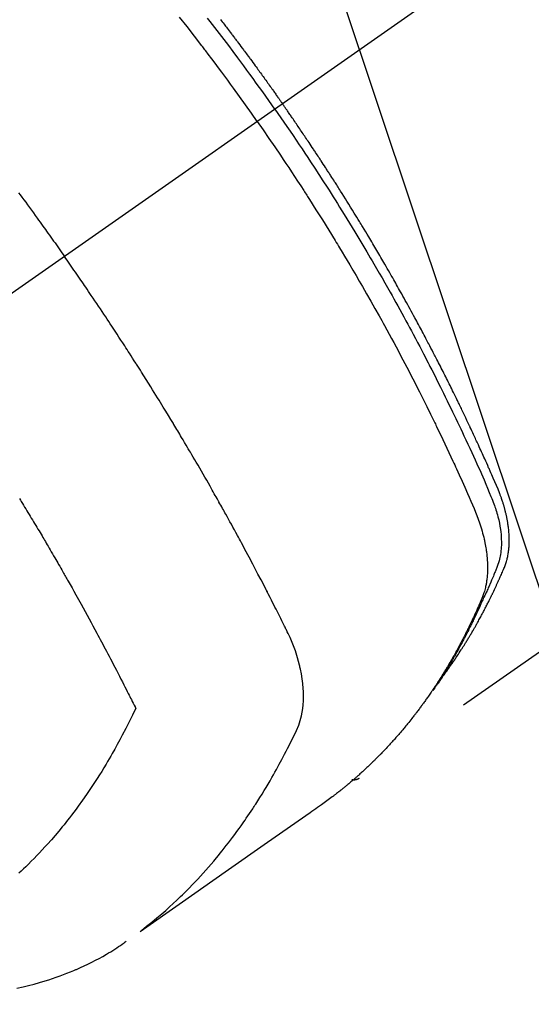
# Model space of a CAD drawing. Extents: x 55896 to 82369, y -22053 to -13183.
# Drawn here: x 73565 to 73585, y -15172 to -15134 of the extents above; entities that cross this region are included whole.
import ezdxf

# ---------------------------------------------------------------- set-up
doc = ezdxf.new("R2010")
doc.units = 0
doc.header["$LTSCALE"] = 50
doc.header["$MEASUREMENT"] = 0
doc.linetypes.add('CENTER2', pattern=[1.125, 0.75, -0.125, 0.125, -0.125])
doc.linetypes.add('HIDDEN', pattern=[0.375, 0.25, -0.125])
doc.layers.get('0').update_dxf_attribs({"linetype": 'CONTINUOUS'})
doc.layers.get('DEFPOINTS').update_dxf_attribs({"color": 146, "linetype": 'CONTINUOUS'})
for name, color, linetype in [('150-機器', 8, 'CONTINUOUS'), ('160-文字', 254, 'CONTINUOUS'), ('166-寸法B', 11, 'CONTINUOUS')]:
    doc.layers.add(name, color=color, linetype=linetype)
doc.styles.add('KH001', font='txt')
doc.dimstyles.new('KH1xx030', dxfattribs={"dimscale": 30, "dimtxt": 2, "dimasz": 0.6, "dimexe": 0.3, "dimexo": 1.2, "dimgap": 0.5, "dimtad": 3, "dimdec": 1, "dimdsep": 46, "dimlunit": 6, "dimtxsty": 'KH001', "dimblk": 'DOT', "dimcen": 1, "dimdle": 1, "dimclrd": 256, "dimclre": 256, "dimclrt": 256, "dimadec": 0, "dimazin": 0, "dimtfac": 1, "dimtdec": 1, "dimtix": 1, "dimtmove": 2, "dimatfit": 3, "dimldrblk": 'CLOSEDBLANK', "dimfxl": 1, "dimtolj": 1, "dimtzin": 0, "dimlwd": -1, "dimlwe": -1, "dimarcsym": 0})

# ---------------------------------------------------------------- blocks, each defined once
blk = doc.blocks.new('F402_H')
at = {"layer": '150-機器', "color": 13, "linetype": 'CENTER2'}
blk.add_line((0, 0), (-244.018, -170.863), dxfattribs=at)
at = {"layer": '150-機器', "color": 13, "linetype": 'HIDDEN'}
blk.add_line((-140.96, -126.704), (-201.303, -168.957), dxfattribs=at)
for points in [[(-206.629, -139.764), (-206.594, -139.81), (-206.559, -139.855), (-206.523, -139.901), (-206.488, -139.947), (-206.459, -139.985), (-206.429, -140.024), (-206.399, -140.063), (-206.37, -140.101), (-206.33, -140.154), (-206.289, -140.207), (-206.249, -140.26), (-206.208, -140.313), (-206.185, -140.344), (-206.162, -140.375), (-206.138, -140.406), (-206.115, -140.436), (-206.091, -140.467), (-206.068, -140.497), (-206.045, -140.528), (-206.022, -140.559), (-206.01, -140.574), (-205.999, -140.59), (-205.987, -140.605), (-205.976, -140.62), (-205.93, -140.682), (-205.884, -140.744), (-205.838, -140.805), (-205.792, -140.866), (-205.769, -140.897), (-205.746, -140.928), (-205.723, -140.959), (-205.7, -140.989), (-205.665, -141.035), (-205.631, -141.082), (-205.596, -141.128), (-205.562, -141.174), (-205.539, -141.205), (-205.516, -141.236), (-205.493, -141.267), (-205.47, -141.298), (-205.425, -141.359), (-205.379, -141.421), (-205.334, -141.483), (-205.289, -141.544), (-205.255, -141.591), (-205.221, -141.638), (-205.187, -141.684), (-205.154, -141.731), (-205.12, -141.777), (-205.086, -141.824), (-205.052, -141.871), (-205.018, -141.917), (-204.984, -141.964), (-204.95, -142.01), (-204.916, -142.057), (-204.883, -142.104), (-204.849, -142.15), (-204.816, -142.197), (-204.782, -142.244), (-204.749, -142.291), (-204.716, -142.338), (-204.682, -142.385), (-204.649, -142.431), (-204.616, -142.478), (-204.593, -142.509), (-204.571, -142.541), (-204.549, -142.572), (-204.527, -142.603), (-204.502, -142.638), (-204.478, -142.672), (-204.453, -142.707), (-204.429, -142.742), (-204.414, -142.762), (-204.4, -142.782), (-204.386, -142.802), (-204.371, -142.823), (-204.355, -142.846), (-204.338, -142.87), (-204.322, -142.893), (-204.305, -142.917), (-204.289, -142.94), (-204.272, -142.963), (-204.256, -142.987), (-204.24, -143.01)], [(-205.21, -143.69), (-205.437, -143.368), (-205.665, -143.048), (-205.894, -142.727), (-206.124, -142.408), (-206.236, -142.255), (-206.348, -142.102), (-206.461, -141.949), (-206.574, -141.796), (-206.703, -141.622), (-206.833, -141.448), (-206.964, -141.275), (-207.094, -141.101), (-207.127, -141.058), (-207.159, -141.015), (-207.192, -140.972), (-207.225, -140.929), (-207.253, -140.891), (-207.282, -140.854), (-207.31, -140.817), (-207.339, -140.78), (-207.624, -140.409), (-207.911, -140.04), (-208.2, -139.673)], [(-204.534, -143.216), (-204.651, -143.05), (-204.768, -142.884), (-204.885, -142.718), (-205.003, -142.552), (-205.126, -142.381), (-205.25, -142.21), (-205.374, -142.039), (-205.498, -141.868), (-205.613, -141.71), (-205.729, -141.552), (-205.845, -141.395), (-205.962, -141.237), (-206.136, -141.004), (-206.311, -140.771), (-206.487, -140.539), (-206.664, -140.307), (-206.752, -140.192), (-206.841, -140.078), (-206.929, -139.963), (-207.018, -139.849), (-207.119, -139.719)], [(-214.39, -146.428), (-214.328, -146.512), (-214.266, -146.596), (-214.192, -146.696), (-214.118, -146.797), (-214.044, -146.898), (-213.97, -146.999), (-213.897, -147.1), (-213.823, -147.201), (-213.749, -147.302), (-213.676, -147.404), (-213.621, -147.48), (-213.566, -147.556), (-213.511, -147.632), (-213.457, -147.708), (-213.408, -147.776), (-213.359, -147.843), (-213.311, -147.911), (-213.262, -147.978), (-213.208, -148.055), (-213.153, -148.132), (-213.099, -148.208), (-213.044, -148.285), (-212.99, -148.361), (-212.936, -148.438), (-212.882, -148.514), (-212.828, -148.591), (-212.777, -148.663), (-212.726, -148.736), (-212.675, -148.809), (-212.624, -148.881)], [(-198.111, -165.067), (-198.069, -165.013), (-198.028, -164.96), (-197.987, -164.906), (-197.947, -164.852), (-197.913, -164.806), (-197.88, -164.76), (-197.847, -164.714), (-197.815, -164.667), (-197.801, -164.648), (-197.788, -164.628), (-197.774, -164.609), (-197.761, -164.59), (-197.739, -164.558), (-197.717, -164.527), (-197.695, -164.496), (-197.674, -164.465), (-197.655, -164.438), (-197.636, -164.41), (-197.617, -164.383), (-197.599, -164.355), (-197.577, -164.323), (-197.556, -164.291), (-197.535, -164.259), (-197.514, -164.227), (-197.477, -164.172), (-197.44, -164.116), (-197.403, -164.06), (-197.367, -164.004), (-197.351, -163.98), (-197.336, -163.956), (-197.321, -163.932), (-197.305, -163.908), (-197.29, -163.883), (-197.275, -163.859), (-197.259, -163.834), (-197.244, -163.81), (-197.229, -163.785), (-197.213, -163.76), (-197.198, -163.735), (-197.183, -163.711), (-197.172, -163.695), (-197.162, -163.678), (-197.152, -163.662), (-197.142, -163.646), (-197.122, -163.613), (-197.102, -163.58), (-197.082, -163.547), (-197.063, -163.514), (-197.048, -163.489), (-197.032, -163.464), (-197.017, -163.439), (-197.002, -163.414), (-196.982, -163.381), (-196.963, -163.347), (-196.944, -163.314), (-196.924, -163.28), (-196.91, -163.255), (-196.895, -163.23), (-196.88, -163.205), (-196.866, -163.18), (-196.851, -163.154), (-196.837, -163.129), (-196.822, -163.103), (-196.808, -163.078), (-196.798, -163.061), (-196.788, -163.044), (-196.779, -163.027), (-196.769, -163.01), (-196.76, -162.993), (-196.75, -162.976), (-196.741, -162.959), (-196.731, -162.942), (-196.708, -162.899), (-196.684, -162.856), (-196.66, -162.814), (-196.637, -162.771), (-196.618, -162.737), (-196.599, -162.702), (-196.581, -162.668), (-196.562, -162.634), (-196.544, -162.599), (-196.525, -162.564), (-196.507, -162.529), (-196.488, -162.494), (-196.477, -162.472), (-196.466, -162.45), (-196.454, -162.428), (-196.443, -162.406), (-196.423, -162.367), (-196.403, -162.328), (-196.383, -162.288), (-196.363, -162.249), (-196.345, -162.214), (-196.327, -162.179), (-196.309, -162.143), (-196.291, -162.108), (-196.278, -162.081), (-196.265, -162.055), (-196.252, -162.028), (-196.239, -162.002), (-196.226, -161.975), (-196.213, -161.948), (-196.199, -161.921), (-196.186, -161.894), (-196.178, -161.876), (-196.169, -161.859), (-196.161, -161.841), (-196.152, -161.823), (-196.118, -161.751), (-196.084, -161.679), (-196.05, -161.606), (-196.016, -161.534), (-196.004, -161.507), (-195.992, -161.48), (-195.979, -161.452), (-195.967, -161.425), (-195.954, -161.398), (-195.942, -161.371), (-195.929, -161.343), (-195.917, -161.316), (-195.909, -161.297), (-195.901, -161.279), (-195.893, -161.261), (-195.885, -161.242), (-195.864, -161.196), (-195.844, -161.15), (-195.824, -161.104), (-195.804, -161.058), (-195.784, -161.012), (-195.764, -160.965), (-195.744, -160.919), (-195.725, -160.872), (-195.709, -160.834), (-195.693, -160.796), (-195.678, -160.757), (-195.664, -160.719), (-195.651, -160.68), (-195.638, -160.642), (-195.627, -160.603), (-195.616, -160.563), (-195.606, -160.526), (-195.597, -160.488), (-195.588, -160.45), (-195.58, -160.411), (-195.572, -160.372), (-195.564, -160.332), (-195.558, -160.292), (-195.552, -160.252), (-195.548, -160.223), (-195.544, -160.195), (-195.541, -160.166), (-195.538, -160.137), (-195.533, -160.088), (-195.529, -160.039), (-195.525, -159.99), (-195.522, -159.94), (-195.521, -159.907), (-195.52, -159.873), (-195.52, -159.839), (-195.519, -159.805), (-195.52, -159.768), (-195.52, -159.73), (-195.521, -159.692), (-195.522, -159.654), (-195.523, -159.626), (-195.524, -159.598), (-195.526, -159.57), (-195.527, -159.542), (-195.531, -159.488), (-195.536, -159.434), (-195.541, -159.38), (-195.547, -159.327), (-195.552, -159.287), (-195.557, -159.247), (-195.563, -159.207), (-195.569, -159.167), (-195.574, -159.133), (-195.579, -159.1), (-195.584, -159.066), (-195.59, -159.033), (-195.595, -159.011), (-195.599, -158.988), (-195.604, -158.966), (-195.608, -158.943), (-195.613, -158.917), (-195.619, -158.891), (-195.624, -158.864), (-195.63, -158.838), (-195.635, -158.815), (-195.64, -158.792), (-195.645, -158.77), (-195.651, -158.747), (-195.658, -158.72), (-195.664, -158.693), (-195.671, -158.666), (-195.678, -158.64), (-195.685, -158.612), (-195.693, -158.585), (-195.7, -158.558), (-195.707, -158.531), (-195.714, -158.507), (-195.721, -158.484), (-195.728, -158.461), (-195.734, -158.438), (-195.743, -158.411), (-195.751, -158.384), (-195.759, -158.357), (-195.768, -158.33), (-195.779, -158.295), (-195.79, -158.26), (-195.802, -158.225), (-195.814, -158.19), (-195.824, -158.163), (-195.833, -158.136), (-195.843, -158.109), (-195.853, -158.082), (-195.863, -158.055), (-195.873, -158.028), (-195.883, -158.001), (-195.893, -157.974), (-195.951, -157.831), (-196.011, -157.688), (-196.072, -157.547), (-196.135, -157.405), (-196.164, -157.338), (-196.194, -157.271), (-196.223, -157.203), (-196.253, -157.136), (-196.267, -157.102), (-196.282, -157.069), (-196.297, -157.035), (-196.312, -157.001), (-196.349, -156.917), (-196.386, -156.833), (-196.424, -156.749), (-196.462, -156.665), (-196.492, -156.598), (-196.522, -156.531), (-196.553, -156.463), (-196.583, -156.396), (-196.614, -156.329), (-196.645, -156.261), (-196.675, -156.194), (-196.706, -156.127), (-196.729, -156.076), (-196.752, -156.026), (-196.776, -155.975), (-196.799, -155.925), (-196.822, -155.875), (-196.845, -155.824), (-196.869, -155.774), (-196.892, -155.724), (-196.924, -155.656), (-196.955, -155.589), (-196.987, -155.521), (-197.018, -155.454), (-197.026, -155.437), (-197.033, -155.42), (-197.041, -155.403), (-197.049, -155.387), (-197.073, -155.336), (-197.097, -155.286), (-197.121, -155.235), (-197.145, -155.185), (-197.193, -155.084), (-197.241, -154.983), (-197.289, -154.882), (-197.338, -154.781), (-197.362, -154.731), (-197.386, -154.681), (-197.41, -154.631), (-197.435, -154.58), (-197.451, -154.547), (-197.467, -154.513), (-197.483, -154.479), (-197.5, -154.446), (-197.516, -154.412), (-197.533, -154.379), (-197.549, -154.345), (-197.566, -154.312), (-197.59, -154.261), (-197.615, -154.21), (-197.64, -154.16), (-197.665, -154.109), (-197.698, -154.042), (-197.731, -153.975), (-197.764, -153.908), (-197.798, -153.841), (-197.831, -153.774), (-197.864, -153.706), (-197.898, -153.639), (-197.931, -153.572), (-197.965, -153.505), (-197.999, -153.438), (-198.033, -153.371), (-198.067, -153.304), (-198.101, -153.237), (-198.135, -153.17), (-198.169, -153.103), (-198.203, -153.036), (-198.237, -152.969), (-198.272, -152.902), (-198.306, -152.835), (-198.34, -152.769), (-198.366, -152.718), (-198.393, -152.668), (-198.419, -152.618), (-198.445, -152.568), (-198.488, -152.484), (-198.532, -152.401), (-198.575, -152.317), (-198.619, -152.234), (-198.645, -152.184), (-198.671, -152.134), (-198.697, -152.084), (-198.724, -152.034), (-198.759, -151.967), (-198.794, -151.9), (-198.83, -151.833), (-198.866, -151.766), (-198.901, -151.7), (-198.937, -151.633), (-198.973, -151.567), (-199.008, -151.5), (-199.044, -151.433), (-199.08, -151.367), (-199.116, -151.3), (-199.152, -151.234), (-199.197, -151.151), (-199.243, -151.068), (-199.288, -150.984), (-199.334, -150.901), (-199.379, -150.818), (-199.425, -150.735), (-199.471, -150.652), (-199.517, -150.569), (-199.563, -150.486), (-199.609, -150.403), (-199.655, -150.32), (-199.701, -150.238), (-199.738, -150.171), (-199.776, -150.105), (-199.813, -150.039), (-199.85, -149.972), (-199.888, -149.906), (-199.926, -149.839), (-199.963, -149.773), (-200.001, -149.706), (-200.029, -149.657), (-200.058, -149.607), (-200.086, -149.558), (-200.114, -149.508), (-200.162, -149.425), (-200.209, -149.343), (-200.257, -149.26), (-200.305, -149.177), (-200.343, -149.112), (-200.382, -149.046), (-200.42, -148.98), (-200.459, -148.914), (-200.497, -148.848), (-200.536, -148.782), (-200.574, -148.716), (-200.613, -148.651), (-200.651, -148.585), (-200.69, -148.519), (-200.729, -148.453), (-200.768, -148.388), (-200.807, -148.322), (-200.846, -148.257), (-200.885, -148.191), (-200.924, -148.126), (-200.983, -148.027), (-201.042, -147.929), (-201.101, -147.831), (-201.161, -147.733), (-201.19, -147.684), (-201.22, -147.635), (-201.25, -147.586), (-201.279, -147.537), (-201.329, -147.455), (-201.379, -147.374), (-201.429, -147.292), (-201.48, -147.211), (-201.55, -147.097), (-201.62, -146.983), (-201.691, -146.869), (-201.762, -146.756), (-201.823, -146.658), (-201.884, -146.561), (-201.945, -146.463), (-202.007, -146.366), (-202.037, -146.317), (-202.068, -146.268), (-202.099, -146.22), (-202.13, -146.171), (-202.156, -146.13), (-202.182, -146.089), (-202.208, -146.048), (-202.235, -146.007), (-202.271, -145.951), (-202.307, -145.895), (-202.343, -145.839), (-202.379, -145.783), (-202.4, -145.75), (-202.42, -145.718), (-202.441, -145.685), (-202.462, -145.653), (-202.483, -145.62), (-202.504, -145.588), (-202.525, -145.555), (-202.546, -145.523), (-202.556, -145.507), (-202.567, -145.491), (-202.577, -145.475), (-202.588, -145.459), (-202.63, -145.395), (-202.672, -145.331), (-202.714, -145.266), (-202.756, -145.202), (-202.777, -145.17), (-202.798, -145.138), (-202.819, -145.105), (-202.84, -145.073), (-202.872, -145.025), (-202.903, -144.977), (-202.935, -144.929), (-202.966, -144.88), (-202.988, -144.848), (-203.009, -144.816), (-203.03, -144.784), (-203.051, -144.752), (-203.094, -144.689), (-203.136, -144.625), (-203.179, -144.561), (-203.221, -144.498), (-203.253, -144.45), (-203.286, -144.402), (-203.318, -144.354), (-203.35, -144.307), (-203.382, -144.259), (-203.414, -144.211), (-203.447, -144.163), (-203.479, -144.116), (-203.511, -144.068), (-203.543, -144.02), (-203.575, -143.972), (-203.608, -143.925), (-203.64, -143.877), (-203.673, -143.83), (-203.706, -143.782), (-203.738, -143.735), (-203.771, -143.687), (-203.803, -143.64), (-203.836, -143.593), (-203.868, -143.546), (-203.89, -143.514), (-203.912, -143.482), (-203.934, -143.451), (-203.955, -143.419), (-203.98, -143.384), (-204.004, -143.349), (-204.028, -143.315), (-204.052, -143.28), (-204.066, -143.259), (-204.08, -143.239), (-204.094, -143.219), (-204.108, -143.198), (-204.125, -143.175), (-204.141, -143.151), (-204.158, -143.127), (-204.174, -143.104), (-204.19, -143.08), (-204.207, -143.057), (-204.223, -143.033), (-204.24, -143.01)], [(-204.534, -143.216), (-204.417, -143.383), (-204.301, -143.55), (-204.186, -143.717), (-204.07, -143.884), (-203.951, -144.059), (-203.833, -144.233), (-203.715, -144.408), (-203.597, -144.583), (-203.488, -144.746), (-203.379, -144.908), (-203.271, -145.071), (-203.163, -145.235), (-203.003, -145.478), (-202.844, -145.723), (-202.686, -145.968), (-202.529, -146.213), (-202.451, -146.335), (-202.374, -146.457), (-202.296, -146.58), (-202.219, -146.702), (-202.131, -146.842), (-202.044, -146.982), (-201.957, -147.122), (-201.87, -147.262), (-201.767, -147.428), (-201.665, -147.595), (-201.563, -147.761), (-201.462, -147.928), (-201.346, -148.12), (-201.23, -148.313), (-201.114, -148.506), (-201, -148.7), (-200.931, -148.816), (-200.863, -148.932), (-200.795, -149.048), (-200.727, -149.164), (-200.622, -149.345), (-200.517, -149.526), (-200.413, -149.707), (-200.309, -149.889), (-200.257, -149.98), (-200.206, -150.071), (-200.154, -150.162), (-200.103, -150.254), (-200.029, -150.384), (-199.956, -150.514), (-199.884, -150.644), (-199.811, -150.774), (-199.732, -150.917), (-199.653, -151.061), (-199.575, -151.205), (-199.497, -151.349), (-199.426, -151.479), (-199.355, -151.61), (-199.285, -151.741), (-199.214, -151.872), (-199.13, -152.029), (-199.047, -152.186), (-198.964, -152.343), (-198.881, -152.501), (-198.82, -152.619), (-198.758, -152.737), (-198.697, -152.856), (-198.636, -152.974), (-198.602, -153.04), (-198.569, -153.106), (-198.535, -153.172), (-198.501, -153.238), (-198.388, -153.461), (-198.275, -153.685), (-198.163, -153.91), (-198.051, -154.134), (-197.98, -154.279), (-197.909, -154.425), (-197.838, -154.57), (-197.767, -154.716), (-197.703, -154.848), (-197.639, -154.98), (-197.576, -155.112), (-197.512, -155.245), (-197.449, -155.377), (-197.386, -155.51), (-197.323, -155.642), (-197.261, -155.775), (-197.186, -155.933), (-197.112, -156.092), (-197.038, -156.251), (-196.964, -156.411), (-196.897, -156.556), (-196.83, -156.703), (-196.764, -156.849), (-196.697, -156.995), (-196.643, -157.114), (-196.589, -157.233), (-196.535, -157.353), (-196.483, -157.473), (-196.417, -157.632), (-196.352, -157.793), (-196.288, -157.953), (-196.224, -158.113), (-196.195, -158.183), (-196.166, -158.253), (-196.138, -158.323), (-196.11, -158.393), (-196.09, -158.449), (-196.07, -158.506), (-196.051, -158.562), (-196.032, -158.619), (-196.011, -158.686), (-195.992, -158.753), (-195.973, -158.82), (-195.955, -158.888), (-195.926, -159.009), (-195.9, -159.131), (-195.878, -159.253), (-195.859, -159.376), (-195.847, -159.472), (-195.837, -159.568), (-195.83, -159.665), (-195.825, -159.762), (-195.823, -159.835), (-195.823, -159.908), (-195.824, -159.982), (-195.827, -160.055), (-195.832, -160.126), (-195.838, -160.196), (-195.846, -160.267), (-195.856, -160.337), (-195.866, -160.398), (-195.877, -160.459), (-195.89, -160.519), (-195.906, -160.579), (-195.929, -160.654), (-195.955, -160.728), (-195.983, -160.801), (-196.012, -160.874), (-196.026, -160.908), (-196.04, -160.942), (-196.053, -160.976), (-196.067, -161.009), (-196.083, -161.049), (-196.099, -161.088), (-196.114, -161.127), (-196.13, -161.166), (-196.164, -161.247), (-196.199, -161.328), (-196.233, -161.409), (-196.268, -161.49), (-196.283, -161.524), (-196.297, -161.557), (-196.312, -161.59), (-196.326, -161.623), (-196.346, -161.669), (-196.366, -161.714), (-196.387, -161.759), (-196.408, -161.804), (-196.436, -161.861), (-196.465, -161.917), (-196.494, -161.974), (-196.521, -162.031), (-196.541, -162.076), (-196.561, -162.12), (-196.58, -162.165), (-196.599, -162.21), (-196.612, -162.241), (-196.626, -162.272), (-196.64, -162.302), (-196.653, -162.333), (-196.695, -162.425), (-196.737, -162.517), (-196.779, -162.609), (-196.821, -162.7), (-196.844, -162.748), (-196.866, -162.796), (-196.889, -162.844), (-196.911, -162.891), (-196.928, -162.926), (-196.945, -162.96), (-196.962, -162.994), (-196.979, -163.029), (-196.995, -163.063), (-197.012, -163.097), (-197.029, -163.131), (-197.046, -163.165), (-197.07, -163.212), (-197.093, -163.258), (-197.117, -163.305), (-197.141, -163.352), (-197.167, -163.402), (-197.193, -163.453), (-197.22, -163.504), (-197.246, -163.554), (-197.264, -163.588), (-197.281, -163.621), (-197.299, -163.654), (-197.317, -163.688), (-197.335, -163.721), (-197.352, -163.755), (-197.37, -163.788), (-197.388, -163.821), (-197.406, -163.855), (-197.424, -163.888), (-197.442, -163.92), (-197.46, -163.953), (-197.496, -164.019), (-197.532, -164.085), (-197.568, -164.151), (-197.605, -164.217), (-197.619, -164.242), (-197.633, -164.266), (-197.646, -164.291), (-197.66, -164.315), (-197.683, -164.356), (-197.706, -164.397), (-197.73, -164.438), (-197.753, -164.479), (-197.779, -164.524), (-197.805, -164.568), (-197.831, -164.612), (-197.857, -164.657), (-197.888, -164.709), (-197.919, -164.761), (-197.951, -164.812), (-197.983, -164.864), (-197.997, -164.887), (-198.012, -164.911), (-198.027, -164.934), (-198.041, -164.957), (-198.071, -165.004), (-198.101, -165.051), (-198.131, -165.097), (-198.162, -165.144), (-198.184, -165.178), (-198.207, -165.213), (-198.23, -165.247), (-198.254, -165.281), (-198.27, -165.304), (-198.285, -165.327), (-198.301, -165.349), (-198.317, -165.372), (-198.351, -165.42), (-198.386, -165.468), (-198.421, -165.515), (-198.456, -165.563)], [(-205.21, -143.69), (-204.986, -144.013), (-204.762, -144.337), (-204.54, -144.662), (-204.319, -144.987), (-204.213, -145.145), (-204.107, -145.302), (-204.002, -145.46), (-203.897, -145.619), (-203.778, -145.8), (-203.659, -145.982), (-203.541, -146.163), (-203.422, -146.345), (-203.393, -146.391), (-203.363, -146.436), (-203.334, -146.482), (-203.305, -146.527), (-203.279, -146.567), (-203.254, -146.606), (-203.229, -146.646), (-203.204, -146.685), (-202.953, -147.08), (-202.705, -147.476), (-202.458, -147.873), (-202.213, -148.271), (-202.171, -148.34), (-202.129, -148.409), (-202.087, -148.478), (-202.045, -148.548), (-201.947, -148.709), (-201.85, -148.872), (-201.753, -149.034), (-201.656, -149.196), (-201.533, -149.405), (-201.41, -149.614), (-201.288, -149.824), (-201.166, -150.034), (-201.005, -150.314), (-200.845, -150.594), (-200.687, -150.876), (-200.529, -151.157), (-200.477, -151.251), (-200.425, -151.345), (-200.373, -151.439), (-200.321, -151.533), (-200.231, -151.697), (-200.141, -151.862), (-200.051, -152.027), (-199.962, -152.192), (-199.873, -152.357), (-199.785, -152.522), (-199.697, -152.687), (-199.61, -152.853), (-199.535, -152.994), (-199.461, -153.136), (-199.387, -153.278), (-199.313, -153.421), (-199.228, -153.586), (-199.143, -153.752), (-199.058, -153.918), (-198.974, -154.085), (-198.83, -154.369), (-198.688, -154.654), (-198.547, -154.94), (-198.407, -155.226), (-198.384, -155.273), (-198.361, -155.321), (-198.338, -155.369), (-198.315, -155.416), (-198.235, -155.583), (-198.155, -155.75), (-198.076, -155.917), (-197.996, -156.084), (-197.918, -156.251), (-197.84, -156.418), (-197.762, -156.585), (-197.684, -156.752), (-197.651, -156.824), (-197.618, -156.896), (-197.585, -156.968), (-197.552, -157.039), (-197.444, -157.278), (-197.337, -157.517), (-197.23, -157.756), (-197.124, -157.996), (-197.061, -158.139), (-196.998, -158.282), (-196.936, -158.426), (-196.875, -158.57), (-196.819, -158.705), (-196.766, -158.841), (-196.714, -158.978), (-196.665, -159.115), (-196.638, -159.195), (-196.613, -159.275), (-196.588, -159.355), (-196.565, -159.436), (-196.543, -159.514), (-196.523, -159.593), (-196.503, -159.673), (-196.485, -159.752), (-196.477, -159.786), (-196.469, -159.82), (-196.462, -159.855), (-196.454, -159.889), (-196.442, -159.952), (-196.431, -160.014), (-196.42, -160.077), (-196.41, -160.14), (-196.404, -160.183), (-196.398, -160.225), (-196.392, -160.268), (-196.387, -160.311), (-196.378, -160.394), (-196.37, -160.477), (-196.363, -160.56), (-196.358, -160.644), (-196.356, -160.711), (-196.354, -160.778), (-196.353, -160.845), (-196.354, -160.912), (-196.356, -160.968), (-196.358, -161.024), (-196.361, -161.08), (-196.365, -161.135), (-196.369, -161.181), (-196.373, -161.227), (-196.378, -161.272), (-196.384, -161.318), (-196.389, -161.354), (-196.395, -161.391), (-196.401, -161.427), (-196.407, -161.463), (-196.413, -161.498), (-196.42, -161.533), (-196.428, -161.568), (-196.436, -161.603), (-196.448, -161.655), (-196.462, -161.707), (-196.477, -161.759), (-196.492, -161.81), (-196.505, -161.849), (-196.519, -161.888), (-196.533, -161.926), (-196.548, -161.964), (-196.56, -161.995), (-196.572, -162.025), (-196.585, -162.055), (-196.597, -162.085), (-196.612, -162.119), (-196.626, -162.152), (-196.64, -162.185), (-196.655, -162.218), (-196.672, -162.258), (-196.689, -162.297), (-196.706, -162.337), (-196.723, -162.376), (-196.738, -162.409), (-196.752, -162.442), (-196.767, -162.474), (-196.782, -162.507), (-196.797, -162.54), (-196.811, -162.572), (-196.826, -162.605), (-196.841, -162.637), (-196.856, -162.67), (-196.871, -162.702), (-196.885, -162.735), (-196.9, -162.767), (-196.915, -162.8), (-196.93, -162.832), (-196.945, -162.864), (-196.96, -162.896), (-196.98, -162.937), (-196.999, -162.978), (-197.019, -163.019), (-197.039, -163.06), (-197.056, -163.095), (-197.074, -163.131), (-197.091, -163.167), (-197.109, -163.202), (-197.124, -163.234), (-197.14, -163.266), (-197.156, -163.298), (-197.171, -163.33), (-197.2, -163.386), (-197.228, -163.443), (-197.257, -163.499), (-197.286, -163.556), (-197.296, -163.574), (-197.306, -163.593), (-197.316, -163.612), (-197.325, -163.631), (-197.345, -163.668), (-197.365, -163.705), (-197.384, -163.742), (-197.404, -163.779), (-197.42, -163.81), (-197.436, -163.841), (-197.453, -163.872), (-197.469, -163.903), (-197.483, -163.927), (-197.496, -163.952), (-197.51, -163.976), (-197.523, -164), (-197.54, -164.031), (-197.557, -164.062), (-197.574, -164.092), (-197.591, -164.123), (-197.604, -164.147), (-197.617, -164.171), (-197.631, -164.196), (-197.644, -164.22), (-197.658, -164.244), (-197.672, -164.268), (-197.686, -164.292), (-197.7, -164.316), (-197.71, -164.334), (-197.72, -164.353), (-197.73, -164.371), (-197.741, -164.389), (-197.761, -164.425), (-197.782, -164.461), (-197.803, -164.497), (-197.825, -164.533), (-197.839, -164.557), (-197.853, -164.58), (-197.867, -164.604), (-197.881, -164.627), (-197.899, -164.657), (-197.917, -164.687), (-197.934, -164.716), (-197.952, -164.746), (-197.966, -164.77), (-197.98, -164.793), (-197.995, -164.816), (-198.009, -164.84), (-198.031, -164.875), (-198.052, -164.91), (-198.074, -164.945), (-198.096, -164.98), (-198.11, -165.004), (-198.125, -165.027), (-198.139, -165.05), (-198.154, -165.073), (-198.176, -165.108), (-198.198, -165.143), (-198.22, -165.177), (-198.243, -165.211), (-198.261, -165.24), (-198.28, -165.268), (-198.298, -165.297), (-198.317, -165.325), (-198.332, -165.348), (-198.347, -165.371), (-198.362, -165.394), (-198.377, -165.417), (-198.399, -165.451), (-198.422, -165.485), (-198.445, -165.519), (-198.468, -165.553), (-198.487, -165.581), (-198.506, -165.609), (-198.525, -165.638), (-198.544, -165.666), (-198.571, -165.705), (-198.598, -165.744), (-198.625, -165.782), (-198.653, -165.821), (-198.676, -165.854), (-198.699, -165.888), (-198.723, -165.921), (-198.746, -165.954), (-198.77, -165.987), (-198.793, -166.02), (-198.816, -166.053), (-198.84, -166.085), (-198.856, -166.107), (-198.873, -166.129), (-198.889, -166.15), (-198.905, -166.172), (-198.929, -166.204), (-198.953, -166.237), (-198.977, -166.269), (-199.001, -166.301), (-199.025, -166.334), (-199.049, -166.366), (-199.074, -166.398), (-199.098, -166.43), (-199.114, -166.451), (-199.131, -166.473), (-199.147, -166.494), (-199.164, -166.515), (-199.189, -166.547), (-199.213, -166.579), (-199.238, -166.61), (-199.263, -166.642), (-199.304, -166.694), (-199.346, -166.747), (-199.387, -166.799), (-199.429, -166.851), (-199.463, -166.892), (-199.497, -166.933), (-199.531, -166.974), (-199.565, -167.015), (-199.59, -167.046), (-199.616, -167.076), (-199.642, -167.107), (-199.667, -167.137), (-199.693, -167.167), (-199.719, -167.198), (-199.745, -167.228), (-199.771, -167.258), (-199.806, -167.298), (-199.841, -167.338), (-199.876, -167.378), (-199.912, -167.417), (-199.938, -167.447), (-199.964, -167.477), (-199.991, -167.507), (-200.017, -167.536), (-200.044, -167.566), (-200.07, -167.595), (-200.097, -167.624), (-200.124, -167.654), (-200.169, -167.702), (-200.214, -167.75), (-200.259, -167.798), (-200.304, -167.846), (-200.341, -167.884), (-200.377, -167.922), (-200.414, -167.96), (-200.45, -167.998), (-200.468, -168.017), (-200.487, -168.036), (-200.505, -168.055), (-200.524, -168.074), (-200.56, -168.111), (-200.597, -168.148), (-200.634, -168.185), (-200.672, -168.222), (-200.69, -168.241), (-200.709, -168.259), (-200.728, -168.277), (-200.747, -168.296), (-200.775, -168.323), (-200.803, -168.351), (-200.832, -168.378), (-200.86, -168.405), (-200.879, -168.423), (-200.897, -168.441), (-200.916, -168.459), (-200.935, -168.477), (-200.963, -168.504), (-200.992, -168.532), (-201.02, -168.559), (-201.049, -168.585), (-201.088, -168.621), (-201.126, -168.656), (-201.165, -168.691), (-201.204, -168.726), (-201.233, -168.753), (-201.262, -168.779), (-201.291, -168.805), (-201.32, -168.831), (-201.34, -168.849), (-201.359, -168.866), (-201.379, -168.883), (-201.398, -168.9), (-201.418, -168.918), (-201.437, -168.935), (-201.457, -168.953), (-201.476, -168.97), (-201.488, -168.98), (-201.5, -168.99), (-201.512, -169), (-201.524, -169.01), (-201.552, -169.034), (-201.58, -169.058), (-201.608, -169.082), (-201.636, -169.106), (-201.666, -169.131), (-201.695, -169.156), (-201.725, -169.181), (-201.755, -169.206), (-201.775, -169.223), (-201.795, -169.239), (-201.815, -169.256), (-201.836, -169.272), (-201.856, -169.289), (-201.876, -169.305), (-201.896, -169.322), (-201.916, -169.338), (-201.936, -169.355), (-201.957, -169.371), (-201.977, -169.388), (-201.998, -169.404), (-202.008, -169.412), (-202.018, -169.42), (-202.028, -169.428), (-202.039, -169.436), (-202.069, -169.46), (-202.1, -169.484), (-202.131, -169.508), (-202.161, -169.532), (-202.182, -169.548), (-202.202, -169.564), (-202.223, -169.58), (-202.244, -169.596), (-202.264, -169.612), (-202.285, -169.628), (-202.305, -169.643), (-202.326, -169.659), (-202.377, -169.699), (-202.429, -169.738), (-202.482, -169.777), (-202.534, -169.815), (-202.587, -169.853), (-202.64, -169.891), (-202.693, -169.929), (-202.746, -169.967), (-202.782, -169.992), (-202.817, -170.018), (-202.853, -170.043), (-202.889, -170.068), (-202.962, -170.12), (-203.035, -170.171), (-203.108, -170.222), (-203.181, -170.273), (-204.816, -171.416), (-206.451, -172.56), (-208.085, -173.705), (-209.719, -174.851)], [(-209.665, -174.794), (-209.467, -174.636), (-209.269, -174.477), (-209.073, -174.316), (-208.879, -174.152), (-208.731, -174.023), (-208.586, -173.892), (-208.441, -173.76), (-208.299, -173.626), (-208.229, -173.559), (-208.159, -173.492), (-208.09, -173.425), (-208.021, -173.357), (-207.917, -173.254), (-207.814, -173.15), (-207.712, -173.045), (-207.611, -172.939), (-207.502, -172.824), (-207.395, -172.707), (-207.288, -172.59), (-207.183, -172.472), (-207.082, -172.358), (-206.982, -172.242), (-206.883, -172.126), (-206.785, -172.009), (-206.708, -171.916), (-206.632, -171.822), (-206.556, -171.728), (-206.481, -171.634), (-206.401, -171.532), (-206.321, -171.43), (-206.243, -171.327), (-206.165, -171.224), (-206.08, -171.11), (-205.996, -170.996), (-205.913, -170.881), (-205.831, -170.766), (-205.781, -170.695), (-205.731, -170.624), (-205.682, -170.553), (-205.632, -170.482), (-205.57, -170.391), (-205.509, -170.301), (-205.448, -170.209), (-205.387, -170.118), (-205.358, -170.073), (-205.329, -170.029), (-205.3, -169.984), (-205.271, -169.939), (-205.188, -169.81), (-205.107, -169.68), (-205.026, -169.549), (-204.946, -169.418), (-204.87, -169.292), (-204.794, -169.165), (-204.72, -169.038), (-204.646, -168.91), (-204.588, -168.808), (-204.531, -168.706), (-204.474, -168.603), (-204.417, -168.5), (-204.366, -168.407), (-204.316, -168.313), (-204.265, -168.219), (-204.216, -168.125), (-204.159, -168.016), (-204.103, -167.906), (-204.047, -167.796), (-203.99, -167.686), (-203.89, -167.494), (-203.792, -167.301), (-203.701, -167.105), (-203.618, -166.906), (-203.586, -166.816), (-203.557, -166.726), (-203.531, -166.635), (-203.508, -166.543), (-203.48, -166.401), (-203.458, -166.259), (-203.443, -166.115), (-203.434, -165.971), (-203.431, -165.85), (-203.431, -165.73), (-203.434, -165.609), (-203.441, -165.489), (-203.459, -165.302), (-203.484, -165.116), (-203.515, -164.931), (-203.552, -164.747), (-203.561, -164.707), (-203.57, -164.668), (-203.579, -164.628), (-203.588, -164.589), (-203.661, -164.317), (-203.744, -164.048), (-203.84, -163.783), (-203.951, -163.525), (-203.985, -163.453), (-204.02, -163.382), (-204.055, -163.311), (-204.09, -163.24), (-204.108, -163.205), (-204.126, -163.169), (-204.144, -163.133), (-204.161, -163.098), (-204.174, -163.071), (-204.188, -163.044), (-204.201, -163.018), (-204.214, -162.991), (-204.263, -162.893), (-204.311, -162.795), (-204.36, -162.697), (-204.409, -162.599), (-204.45, -162.519), (-204.49, -162.438), (-204.53, -162.358), (-204.571, -162.278), (-204.619, -162.183), (-204.662, -162.096), (-204.715, -161.993), (-204.789, -161.851), (-204.812, -161.806), (-204.832, -161.767), (-204.845, -161.742), (-204.844, -161.743), (-204.84, -161.751), (-204.835, -161.76), (-204.83, -161.77), (-204.825, -161.779), (-204.822, -161.784), (-204.839, -161.752), (-204.867, -161.698), (-204.899, -161.637), (-205.067, -161.314), (-205.183, -161.092), (-205.277, -160.911), (-205.383, -160.709), (-205.43, -160.62), (-205.477, -160.531), (-205.524, -160.442), (-205.571, -160.353), (-205.634, -160.237), (-205.696, -160.121), (-205.758, -160.006), (-205.821, -159.89), (-205.859, -159.818), (-205.897, -159.747), (-205.936, -159.675), (-205.974, -159.604), (-206.032, -159.497), (-206.091, -159.39), (-206.149, -159.284), (-206.208, -159.177), (-206.262, -159.079), (-206.316, -158.981), (-206.371, -158.883), (-206.425, -158.785), (-206.454, -158.731), (-206.484, -158.678), (-206.513, -158.625), (-206.543, -158.571), (-206.578, -158.509), (-206.613, -158.447), (-206.648, -158.385), (-206.683, -158.323), (-206.693, -158.305), (-206.703, -158.287), (-206.713, -158.269), (-206.723, -158.251), (-206.758, -158.189), (-206.793, -158.127), (-206.828, -158.064), (-206.863, -158.002), (-206.904, -157.931), (-206.944, -157.86), (-206.985, -157.788), (-207.025, -157.717), (-207.091, -157.602), (-207.157, -157.487), (-207.223, -157.371), (-207.29, -157.256), (-207.356, -157.14), (-207.423, -157.025), (-207.49, -156.91), (-207.557, -156.794), (-207.614, -156.697), (-207.671, -156.599), (-207.728, -156.501), (-207.785, -156.404), (-207.812, -156.359), (-207.838, -156.315), (-207.864, -156.271), (-207.89, -156.226), (-207.948, -156.129), (-208.006, -156.032), (-208.064, -155.934), (-208.122, -155.837), (-208.158, -155.775), (-208.195, -155.713), (-208.232, -155.651), (-208.269, -155.59), (-208.306, -155.528), (-208.344, -155.466), (-208.381, -155.404), (-208.418, -155.342), (-208.423, -155.333), (-208.429, -155.324), (-208.434, -155.316), (-208.439, -155.307), (-208.535, -155.147), (-208.631, -154.988), (-208.729, -154.829), (-208.826, -154.671), (-208.88, -154.583), (-208.935, -154.495), (-208.989, -154.407), (-209.043, -154.319), (-209.109, -154.213), (-209.174, -154.107), (-209.24, -154.001), (-209.305, -153.896), (-209.393, -153.755), (-209.481, -153.615), (-209.57, -153.474), (-209.658, -153.334), (-209.708, -153.255), (-209.759, -153.176), (-209.809, -153.097), (-209.859, -153.018), (-209.864, -153.01), (-209.87, -153.001), (-209.875, -152.992), (-209.881, -152.984), (-209.942, -152.887), (-210.004, -152.791), (-210.066, -152.695), (-210.128, -152.599), (-210.173, -152.529), (-210.218, -152.459), (-210.263, -152.39), (-210.308, -152.32), (-210.381, -152.206), (-210.455, -152.093), (-210.529, -151.98), (-210.603, -151.867), (-210.654, -151.788), (-210.706, -151.71), (-210.757, -151.631), (-210.808, -151.553), (-210.866, -151.466), (-210.923, -151.379), (-210.98, -151.292), (-211.038, -151.206), (-211.107, -151.102), (-211.177, -150.998), (-211.246, -150.894), (-211.316, -150.79), (-211.385, -150.686), (-211.455, -150.582), (-211.525, -150.478), (-211.595, -150.375), (-211.648, -150.297), (-211.701, -150.22), (-211.754, -150.142), (-211.806, -150.065), (-211.853, -149.996), (-211.9, -149.927), (-211.947, -149.858), (-211.994, -149.79), (-212.047, -149.712), (-212.101, -149.635), (-212.154, -149.557), (-212.207, -149.48), (-212.261, -149.403), (-212.314, -149.326), (-212.367, -149.248), (-212.421, -149.171), (-212.472, -149.099), (-212.522, -149.026), (-212.573, -148.954), (-212.624, -148.881)], [(-214.358, -158.188), (-214.322, -158.245), (-214.287, -158.303), (-214.244, -158.374), (-214.2, -158.444), (-214.157, -158.515), (-214.115, -158.586), (-214.072, -158.656), (-214.029, -158.727), (-213.986, -158.797), (-213.944, -158.868), (-213.901, -158.938), (-213.859, -159.009), (-213.816, -159.08), (-213.774, -159.15), (-213.731, -159.221), (-213.689, -159.292), (-213.647, -159.363), (-213.605, -159.434), (-213.566, -159.498), (-213.528, -159.563), (-213.49, -159.627), (-213.452, -159.691), (-213.422, -159.743), (-213.391, -159.794), (-213.361, -159.845), (-213.33, -159.897), (-213.292, -159.961), (-213.255, -160.025), (-213.217, -160.09), (-213.179, -160.154), (-213.134, -160.231), (-213.089, -160.309), (-213.044, -160.386), (-212.999, -160.464), (-212.962, -160.528), (-212.924, -160.593), (-212.887, -160.657), (-212.85, -160.722), (-212.809, -160.793), (-212.769, -160.864), (-212.728, -160.935), (-212.687, -161.006), (-212.662, -161.051), (-212.636, -161.096), (-212.61, -161.141), (-212.584, -161.186), (-212.559, -161.232), (-212.533, -161.277), (-212.507, -161.322), (-212.482, -161.368), (-212.409, -161.497), (-212.336, -161.626), (-212.263, -161.755), (-212.191, -161.884), (-212.14, -161.975), (-212.09, -162.065), (-212.04, -162.156), (-211.989, -162.246), (-211.911, -162.388), (-211.833, -162.531), (-211.754, -162.673), (-211.676, -162.815), (-211.603, -162.951), (-211.529, -163.086), (-211.456, -163.222), (-211.383, -163.358), (-211.337, -163.442), (-211.292, -163.526), (-211.247, -163.61), (-211.202, -163.694), (-211.154, -163.785), (-211.106, -163.875), (-211.058, -163.966), (-211.01, -164.057), (-210.959, -164.154), (-210.909, -164.251), (-210.858, -164.347), (-210.807, -164.444), (-210.747, -164.56), (-210.686, -164.677), (-210.626, -164.793), (-210.566, -164.909), (-210.509, -165.019), (-210.453, -165.129), (-210.396, -165.239), (-210.34, -165.349), (-210.298, -165.433), (-210.255, -165.517), (-210.213, -165.601), (-210.17, -165.685), (-210.141, -165.743), (-210.112, -165.801), (-210.083, -165.859), (-210.054, -165.917), (-210.018, -165.988), (-209.982, -166.059), (-209.947, -166.13), (-209.912, -166.201), (-209.905, -166.214), (-209.899, -166.227), (-209.893, -166.24), (-209.887, -166.253)], [(-209.887, -166.253), (-210.013, -166.514), (-210.141, -166.775), (-210.271, -167.034), (-210.403, -167.292), (-210.498, -167.469), (-210.594, -167.646), (-210.691, -167.822), (-210.79, -167.996), (-210.848, -168.097), (-210.907, -168.197), (-210.966, -168.297), (-211.025, -168.397), (-211.11, -168.537), (-211.195, -168.677), (-211.282, -168.816), (-211.37, -168.955), (-211.394, -168.992), (-211.418, -169.029), (-211.442, -169.066), (-211.466, -169.103), (-211.619, -169.334), (-211.775, -169.563), (-211.934, -169.791), (-212.096, -170.016), (-212.18, -170.131), (-212.265, -170.245), (-212.351, -170.358), (-212.438, -170.471), (-212.505, -170.557), (-212.574, -170.643), (-212.642, -170.728), (-212.712, -170.813), (-212.849, -170.98), (-212.989, -171.146), (-213.13, -171.31), (-213.273, -171.472), (-213.376, -171.585), (-213.479, -171.698), (-213.584, -171.809), (-213.689, -171.919), (-213.795, -172.028), (-213.901, -172.136), (-214.008, -172.242), (-214.116, -172.348), (-214.202, -172.431), (-214.289, -172.514), (-214.377, -172.596)], [(-214.461, -177.013), (-214.219, -176.961), (-214.006, -176.911), (-213.794, -176.857), (-213.583, -176.799), (-213.373, -176.738), (-213.228, -176.692), (-213.083, -176.645), (-212.94, -176.596), (-212.797, -176.545), (-212.663, -176.495), (-212.53, -176.443), (-212.398, -176.39), (-212.266, -176.335), (-212.24, -176.324), (-212.214, -176.313), (-212.189, -176.302), (-212.163, -176.291), (-212.015, -176.225), (-211.868, -176.158), (-211.722, -176.088), (-211.577, -176.017), (-211.434, -175.944), (-211.291, -175.869), (-211.15, -175.791), (-211.01, -175.71), (-210.929, -175.662), (-210.848, -175.612), (-210.767, -175.562), (-210.687, -175.511), (-210.616, -175.464), (-210.545, -175.417), (-210.475, -175.369), (-210.405, -175.32), (-210.366, -175.293), (-210.327, -175.265), (-210.289, -175.238), (-210.25, -175.21)], [(-201.291, -168.949), (-201.293, -168.951), (-201.295, -168.952), (-201.297, -168.953), (-201.298, -168.955), (-201.301, -168.955), (-201.303, -168.957), (-201.305, -168.958), (-201.306, -168.959), (-201.308, -168.96), (-201.31, -168.962), (-201.312, -168.963), (-201.314, -168.963), (-201.316, -168.964), (-201.318, -168.966), (-201.32, -168.967), (-201.322, -168.968), (-201.324, -168.969), (-201.326, -168.97), (-201.328, -168.972), (-201.33, -168.972), (-201.332, -168.973), (-201.334, -168.975), (-201.336, -168.975), (-201.338, -168.976), (-201.34, -168.977), (-201.343, -168.978), (-201.344, -168.979), (-201.346, -168.98), (-201.348, -168.981), (-201.35, -168.982), (-201.353, -168.983), (-201.354, -168.984), (-201.357, -168.984), (-201.358, -168.986), (-201.361, -168.987), (-201.363, -168.988), (-201.365, -168.988), (-201.367, -168.988), (-201.369, -168.989), (-201.372, -168.99), (-201.374, -168.991), (-201.376, -168.992), (-201.378, -168.992), (-201.38, -168.993), (-201.383, -168.994), (-201.385, -168.995), (-201.387, -168.996), (-201.389, -168.996), (-201.391, -168.996), (-201.393, -168.997), (-201.396, -168.998), (-201.398, -168.999), (-201.4, -168.999), (-201.402, -168.999), (-201.404, -169), (-201.406, -169.001), (-201.409, -169.002), (-201.411, -169.002), (-201.413, -169.002), (-201.416, -169.003), (-201.418, -169.003), (-201.42, -169.003), (-201.422, -169.004), (-201.425, -169.005), (-201.428, -169.005), (-201.43, -169.005), (-201.432, -169.006), (-201.434, -169.006), (-201.436, -169.006), (-201.439, -169.007), (-201.441, -169.007), (-201.443, -169.007), (-201.445, -169.008), (-201.448, -169.008), (-201.45, -169.009), (-201.453, -169.009), (-201.455, -169.009), (-201.457, -169.01), (-201.46, -169.009), (-201.462, -169.01), (-201.464, -169.01), (-201.466, -169.01), (-201.469, -169.011), (-201.471, -169.01), (-201.474, -169.01), (-201.476, -169.011), (-201.478, -169.011), (-201.481, -169.011), (-201.483, -169.011), (-201.485, -169.011), (-201.488, -169.011), (-201.49, -169.011), (-201.492, -169.011), (-201.495, -169.011), (-201.497, -169.011), (-201.5, -169.012), (-201.502, -169.011), (-201.505, -169.011), (-201.507, -169.011), (-201.51, -169.011), (-201.512, -169.012), (-201.514, -169.01), (-201.516, -169.011), (-201.519, -169.01), (-201.521, -169.011), (-201.524, -169.01), (-201.526, -169.01), (-201.529, -169.01), (-201.531, -169.01), (-201.534, -169.01), (-201.536, -169.009), (-201.538, -169.009), (-201.541, -169.009), (-201.543, -169.009), (-201.546, -169.008), (-201.548, -169.008), (-201.55, -169.008), (-201.553, -169.007), (-201.555, -169.007), (-201.558, -169.007), (-201.56, -169.007), (-201.562, -169.005), (-201.564, -169.006), (-201.567, -169.005), (-201.57, -169.005), (-201.572, -169.004), (-201.574, -169.004)]]:
    blk.add_lwpolyline(points, dxfattribs=at)
blk = doc.blocks.new('_ClosedBlank')
at = {"color": 0, "linetype": 'ByBlock', "lineweight": -2}
for p, q in [((-1, 0.1667), (0, 0)), ((-1, 0.1667), (-1, -0.1667)), ((0, 0), (-1, -0.1667))]:
    blk.add_line(p, q, dxfattribs=at)
blk = doc.blocks.new('_Dot')
at = {"color": 0, "linetype": 'ByBlock', "lineweight": -2}
blk.add_line((-0.5, 0), (-1, 0), dxfattribs=at)
at = {"color": 0, "linetype": 'ByBlock', "const_width": 0.5}
blk.add_lwpolyline([(-0.25, 0, 1), (0.25, 0, 1)], format="xyb", close=True, dxfattribs=at)
blk = doc.blocks.new('*D285')
at = {"layer": '166-寸法B', "transparency": 16777216}
for p, q in [((73353.031, -14763.538), (73353.031, -14924.545)), ((73660.753, -14924.545), (73344.031, -14924.545)), ((73353.031, -15181.545), (73353.031, -14942.545)), ((73630.753, -15199.545), (73344.031, -15199.545))]:
    blk.add_line(p, q, dxfattribs=at)
at = {"layer": 'DEFPOINTS', "color": 0, "transparency": 16777216}
for p in [(73353.031, -14924.545), (73696.753, -14924.545), (73666.753, -15199.545)]:
    blk.add_point(p, dxfattribs=at)
at = {"layer": '166-寸法B', "transparency": 16777216, "xscale": 18, "yscale": 18, "zscale": 18}
for p, rotation in [((73353.031, -14924.545), 90), ((73353.031, -15199.545), 270)]:
    blk.add_blockref('_Dot', p, dxfattribs=dict(at, rotation=rotation))
at = {"layer": '166-寸法B', "transparency": 16777216, "insert": (73308.031, -14832.903), "char_height": 60, "attachment_point": 5, "rotation": 90, "style": 'KH001'}
blk.add_mtext('\\A1;275', dxfattribs=at)

msp = doc.modelspace()

# ---------------------------------------------------------------- block references
at = {"layer": '150-機器'}
msp.add_blockref('F402_H', (73779.18, -14994.353), dxfattribs=at)

# ---------------------------------------------------------------- dimensions: what is measured, and where the dimension line sits
at = {"layer": '166-寸法B'}
dim = msp.add_linear_dim(base=(73353.031, -14924.545), p1=(73666.753, -15199.545), p2=(73696.753, -14924.545), angle=90, dimstyle='KH1xx030', override={"dimtmove": 1}, dxfattribs=at)
dim.commit()
dim.dimension.update_dxf_attribs({"geometry": '*D285', "text_midpoint": (73347.876, -14832.903), "dimtype": 128})

# ---------------------------------------------------------------- leaders
at = {"layer": '160-文字', "annotation_type": 0, "has_hookline": 1, "hookline_direction": 0, "text_width": 1357.92}
msp.add_leader([(73537.988, -15015.759), (74027.066, -16480.405), (74027.666, -16480.405)], dimstyle='KH1xx030', override={"dimgap": 0.5, "dimtad": 1}, dxfattribs=at)

doc.saveas('drawing.dxf')
